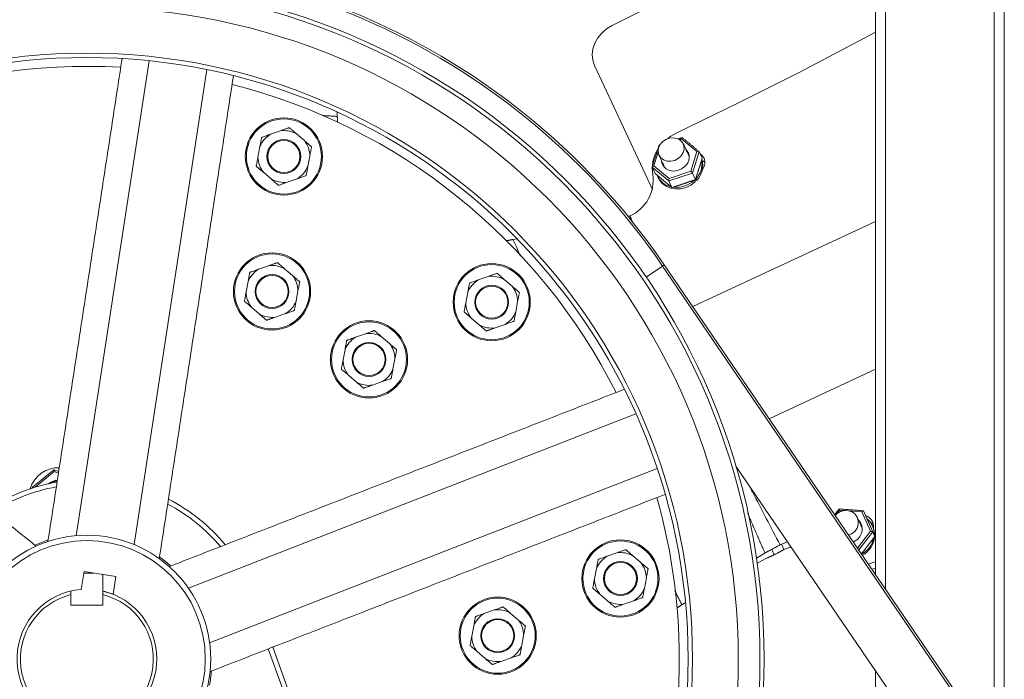
# Model space of a CAD drawing. Units: millimetres. Extents: x -2728 to 731, y 1161 to 3321.
# Drawn here: x -1422 to -1131, y 2040 to 2234 of the extents above; entities that cross this region are included whole.
import ezdxf

# ---------------------------------------------------------------- set-up
doc = ezdxf.new("R2010")
doc.units = ezdxf.units.MM

msp = doc.modelspace()

# ---------------------------------------------------------------- linework, layer by layer
at = {"color": 7, "linetype": 'Continuous', "lineweight": 15}
for p, q in [((-1169.28, 2882.1), (-1169.28, 2070.57)), ((-1131.28, 2882.1), (-1131.28, 2014.89)), ((-1169.33, 2721.15), (-1169.33, 2070.64)), ((-1166.33, 2721.15), (-1166.33, 2066.25)), ((-1134.23, 2721.15), (-1134.23, 2019.21)), ((-1383.88, 2222.3), (-1405.42, 2082.09)), ((-1366.81, 2219.68), (-1388.35, 2079.47)), ((-1252.31, 2220.95), (-1235.24, 2184.34)), ((-1328.31, 2205.88), (-1328.35, 2207.14)), ((-1348.05, 2200.6), (-1345.11, 2201.64)), ((-1340.39, 2200.75), (-1338.02, 2198.72)), ((-1226.6, 2199.28), (-1227.27, 2199.06)), ((-1222.06, 2195.54), (-1226.6, 2199.28)), ((-1351.75, 2193.89), (-1351.17, 2196.96)), ((-1336.43, 2194.19), (-1337, 2191.13)), ((-1233.55, 2195.41), (-1234.85, 2191.32)), ((-1223.91, 2189.69), (-1222.06, 2195.54)), ((-1221.4, 2195.48), (-1223.41, 2189.13)), ((-1222.51, 2187.21), (-1220.5, 2193.56)), ((-1220.5, 2193.56), (-1221.4, 2195.48)), ((-1230.35, 2186.84), (-1235.29, 2190.9)), ((-1234.39, 2188.98), (-1235.29, 2190.9)), ((-1234.85, 2191.32), (-1230.31, 2187.58)), ((-1347.79, 2187.34), (-1350.15, 2189.37)), ((-1340.13, 2187.49), (-1343.07, 2186.45)), ((-1234.39, 2188.98), (-1229.46, 2184.92)), ((-1223.41, 2189.13), (-1230.35, 2186.84)), ((-1230.31, 2187.58), (-1223.91, 2189.69)), ((-1229.46, 2184.92), (-1222.51, 2187.21)), ((-1222.51, 2187.21), (-1223.41, 2189.13)), ((-1222.2, 2186.94), (-1222.42, 2187.41)), ((-1229.46, 2184.92), (-1230.35, 2186.84)), ((-1222.58, 2186.57), (-1222.8, 2187.04)), ((-1222.71, 2187.07), (-1222.2, 2186.94)), ((-1223.29, 2149.72), (-1169.33, 2174.87)), ((-1275.22, 2169.75), (-1276.41, 2169.55)), ((-1351.54, 2160.75), (-1348.6, 2161.79)), ((-1232.24, 2161.69), (-1237.06, 2158.4)), ((-846.49, 1596.45), (-1232.24, 2161.69)), ((-845.96, 1596.81), (-1231.71, 2162.05)), ((-1343.88, 2160.9), (-1341.52, 2158.87)), ((-1286.65, 2157.59), (-1283.7, 2158.62)), ((-1355.24, 2154.05), (-1354.67, 2157.11)), ((-1278.99, 2157.74), (-1276.62, 2155.71)), ((-1339.92, 2154.35), (-1340.5, 2151.28)), ((-1290.35, 2150.88), (-1289.77, 2153.94)), ((-1351.28, 2147.49), (-1353.65, 2149.52)), ((-1275.03, 2151.18), (-1275.6, 2148.11)), ((-1343.62, 2147.64), (-1346.57, 2146.6)), ((-1286.39, 2144.32), (-1288.75, 2146.35)), ((-1278.73, 2144.47), (-1281.67, 2143.44)), ((-1322.9, 2140.69), (-1319.96, 2141.73)), ((-1315.24, 2140.84), (-1312.88, 2138.81)), ((-1326.6, 2133.98), (-1326.03, 2137.05)), ((-1311.28, 2134.28), (-1311.86, 2131.22)), ((-1322.64, 2127.43), (-1325.01, 2129.46)), ((-1200.69, 2116.61), (-1169.33, 2131.22)), ((-1314.98, 2127.57), (-1317.93, 2126.54)), ((-1372.29, 2066.59), (-1240.09, 2118.05)), ((-1418.42, 2096.32), (-1412.04, 2101.56)), ((-1411.95, 2100.99), (-1417.51, 2096.41)), ((-1412.04, 2101.56), (-1410.61, 2101.02)), ((-1410.68, 2100.52), (-1411.95, 2100.99)), ((-1366.02, 2050.5), (-1233.83, 2101.95)), ((-859.18, 1587.79), (-1210.55, 2102.66)), ((-1418.39, 2096.14), (-1418.42, 2096.32)), ((-1179.93, 2089.63), (-1180.83, 2088.47)), ((-1178.29, 2089.5), (-1179.93, 2089.63)), ((-1173.32, 2089.13), (-1177.22, 2089.42)), ((-1170.8, 2083.4), (-1173.32, 2089.13)), ((-1172.89, 2089.41), (-1170.15, 2083.19)), ((-1172.26, 2088.05), (-1172.89, 2089.41)), ((-1169.52, 2081.83), (-1172.26, 2088.05)), ((-1174.66, 2078.45), (-1170.8, 2083.4)), ((-1170.15, 2083.19), (-1174.28, 2077.9)), ((-1173.57, 2085.07), (-1173.3, 2084.77)), ((-1173.28, 2084.64), (-1173.45, 2084.81)), ((-1169.52, 2081.83), (-1170.15, 2083.19)), ((-1173.49, 2076.74), (-1169.52, 2081.83)), ((-1248.63, 2076.01), (-1245.69, 2077.05)), ((-1204.48, 2075.42), (-1202, 2076.97)), ((-1199.22, 2076.45), (-1199.97, 2078.04)), ((-1197.11, 2079.56), (-1197.52, 2079.36)), ((-1196.36, 2077.96), (-1197.11, 2079.56)), ((-1196.36, 2077.96), (-1196.82, 2077.75)), ((-1240.97, 2076.16), (-1238.6, 2074.13)), ((-1201.31, 2075.51), (-1204.26, 2073.93)), ((-1169.33, 2074.28), (-1169.38, 2074.38)), ((-1403.93, 2066.22), (-1403.13, 2071.47)), ((-1400.27, 2071.04), (-1403.19, 2071.04)), ((-1403.13, 2071.47), (-1393.72, 2070.03)), ((-1252.33, 2069.3), (-1251.75, 2072.37)), ((-1169.33, 2072.5), (-1170.36, 2072.16)), ((-1397.53, 2061.54), (-1397.53, 2070.61)), ((-1393.72, 2070.03), (-1394.52, 2064.77)), ((-1237.01, 2069.6), (-1237.59, 2066.54)), ((-1407.03, 2065.73), (-1407.03, 2061.54)), ((-1407.03, 2064.7), (-1407.03, 2061.54)), ((-1397.53, 2061.54), (-1397.53, 2064.7)), ((-1248.37, 2062.75), (-1250.74, 2064.78)), ((-1240.71, 2062.89), (-1243.65, 2061.86)), ((-1226.53, 2061.7), (-1225.46, 2062.37)), ((-1407.03, 2061.54), (-1397.53, 2061.54)), ((-1407.03, 2061.54), (-1397.53, 2061.54)), ((-1284.88, 2059.11), (-1281.94, 2060.15)), ((-1277.23, 2059.26), (-1274.86, 2057.23)), ((-1288.59, 2052.41), (-1288.01, 2055.47)), ((-1273.27, 2052.71), (-1273.84, 2049.64)), ((-1336.7, 2015.55), (-1348.74, 2048.64)), ((-1347.38, 2049.17), (-1335.29, 2015.94)), ((-1284.63, 2045.85), (-1286.99, 2047.88)), ((-1276.97, 2046), (-1279.91, 2044.96)), ((-1169.33, 2042.26), (-1169.33, 1988.03))]:
    msp.add_line(p, q, dxfattribs=at)
at = {"color": 7, "linetype": 'Continuous', "lineweight": 15, "flags": 128}
for points in [[(-1169.33, 2274.17), (-1170.09, 2273.74), (-1189.12, 2263.09), (-1208.3, 2252.71), (-1227.63, 2242.59), (-1247.1, 2232.73)], [(-1252.31, 2220.95), (-1252.82, 2222.5), (-1252.99, 2224.15), (-1252.79, 2225.83), (-1252.24, 2227.5), (-1251.36, 2229.07), (-1250.18, 2230.5), (-1248.74, 2231.74), (-1247.1, 2232.73)], [(-1227.99, 2201.03), (-1209.96, 2209.76), (-1192.09, 2218.78), (-1174.36, 2228.08), (-1169.33, 2230.78)], [(-1233.56, 2195.47), (-1233.33, 2194.49), (-1232.77, 2193.65), (-1231.94, 2193.03), (-1230.91, 2192.68), (-1229.78, 2192.64), (-1228.63, 2192.9), (-1227.58, 2193.44), (-1226.72, 2194.22), (-1226.13, 2195.17), (-1225.85, 2196.2), (-1225.91, 2197.22), (-1226.31, 2198.14), (-1227.01, 2198.88), (-1227.95, 2199.37), (-1229.04, 2199.57), (-1230.19, 2199.47), (-1231.3, 2199.06), (-1232.27, 2198.39), (-1233, 2197.51), (-1233.45, 2196.51), (-1233.56, 2195.47)], [(-1230.76, 2199.3), (-1229.77, 2200.03), (-1227.99, 2201.03)], [(-1221.07, 2194.79), (-1220.56, 2194.37), (-1219.97, 2193.54)], [(-1225.62, 2191.1), (-1226.62, 2190.36), (-1227.78, 2189.89), (-1229.01, 2189.73), (-1230.18, 2189.91), (-1231.21, 2190.4), (-1231.98, 2191.15), (-1232.45, 2192.11), (-1232.56, 2192.85)], [(-1220.55, 2192.81), (-1220.36, 2192.72), (-1219.7, 2192.29)], [(-1222.58, 2186.57), (-1223.85, 2185.62), (-1225.28, 2184.93), (-1226.82, 2184.54), (-1228.37, 2184.46), (-1229.85, 2184.71), (-1231.19, 2185.26), (-1232.31, 2186.09), (-1233.16, 2187.15), (-1233.41, 2187.61)], [(-1231.71, 2162.05), (-1231.72, 2162.05), (-1231.75, 2162.02), (-1231.81, 2161.99), (-1231.88, 2161.94), (-1231.96, 2161.88), (-1232.05, 2161.82), (-1232.15, 2161.76), (-1232.24, 2161.69)], [(-1411.95, 2100.99), (-1411.96, 2101.1), (-1411.98, 2101.21), (-1412, 2101.31), (-1412.01, 2101.39), (-1412.02, 2101.46), (-1412.03, 2101.52), (-1412.04, 2101.55), (-1412.04, 2101.56)], [(-1418.15, 2096.22), (-1418.18, 2096.23), (-1418.26, 2096.26), (-1418.33, 2096.28), (-1418.38, 2096.3), (-1418.41, 2096.31), (-1418.42, 2096.32)], [(-1177.24, 2082.24), (-1176.4, 2082.62), (-1175.47, 2083.34), (-1174.79, 2084.28), (-1174.42, 2085.36), (-1174.4, 2086.47), (-1174.72, 2087.52), (-1175.36, 2088.42), (-1176.25, 2089.08), (-1177.33, 2089.44), (-1178.49, 2089.49), (-1179.64, 2089.2), (-1180.66, 2088.61), (-1181.22, 2088.08)], [(-1170.96, 2086.21), (-1170.14, 2085.56), (-1169.99, 2085.39)], [(-1170.26, 2086.24), (-1169.96, 2085.18), (-1169.96, 2084.33)], [(-1195.26, 2080.25), (-1195.28, 2080.25), (-1197.11, 2079.56)], [(-1194.22, 2078.74), (-1194.53, 2078.65), (-1196.36, 2077.96)], [(-1169.38, 2074.38), (-1171.19, 2073.73), (-1171.39, 2073.67)], [(-1397.53, 2065.73), (-1394.92, 2064.93), (-1394.52, 2064.77)], [(-1397.52, 2065.73), (-1396.94, 2065.58), (-1394.52, 2064.78)], [(-1347.22, 2049.23), (-1347.28, 2049.14), (-1347.34, 2049.05)]]:
    msp.add_lwpolyline(points, dxfattribs=at)
at = {"color": 7, "linetype": 'Continuous', "lineweight": 15}
for centre, radius in [((-1402.28, 2045.65), 200.02), ((-1402.28, 2045.65), 198.83), ((-1402.28, 2045.65), 192.41), ((-1402.28, 2045.65), 178.9), ((-1402.28, 2045.65), 177.61), ((-1344.09, 2194.04), 11.4), ((-1344.09, 2194.04), 11.08), ((-1344.09, 2194.04), 5), ((-1344.09, 2194.04), 4.75), ((-1347.58, 2154.2), 11.4), ((-1347.58, 2154.2), 11.08), ((-1282.69, 2151.03), 11.4), ((-1282.69, 2151.03), 11.08), ((-1347.58, 2154.2), 5), ((-1347.58, 2154.2), 4.75), ((-1282.69, 2151.03), 5), ((-1282.69, 2151.03), 4.75), ((-1318.94, 2134.13), 11.4), ((-1318.94, 2134.13), 11.08), ((-1318.94, 2134.13), 5), ((-1318.94, 2134.13), 4.75), ((-1402.28, 2045.65), 36.58), ((-1402.28, 2045.65), 34.98), ((-1244.67, 2069.45), 11.4), ((-1244.67, 2069.45), 11.08), ((-1244.67, 2069.45), 5), ((-1244.67, 2069.45), 4.75), ((-1280.93, 2052.56), 11.4), ((-1280.93, 2052.56), 11.08), ((-1280.93, 2052.56), 5), ((-1280.93, 2052.56), 4.75)]:
    msp.add_circle(centre, radius, dxfattribs=at)
for centre, radius, start, end in [((-1402.28, 2045.65), 206.5, 34.3116, 235.3391), ((-1402.28, 2045.65), 205.86, 34.3116, 235.3391), ((-1402.28, 2045.65), 175, 86.7236, 135.813), ((-1402.28, 2045.65), 175, 26.7236, 75.813), ((-1344.09, 2194.04), 7.66, 121.1153, 157.6346), ((-1344.09, 2194.04), 7.66, 61.1153, 97.6346), ((-1344.09, 2194.04), 7.66, 1.1153, 37.6346), ((-1225.03, 2190.52), 10.24, 148.122, 190.3691), ((-1227.78, 2193.76), 3.43, 309.0373, 45.3436), ((-1344.09, 2194.04), 7.66, 181.1153, 217.6346), ((-1226.38, 2191.27), 6.02, 314.0261, 17.1556), ((-1223.08, 2192.25), 3.36, 321.0824, 22.5862), ((-1344.09, 2194.04), 7.66, 301.1153, 337.6346), ((-1226.69, 2191.8), 6.12, 314.2791, 10.3648), ((-1344.09, 2194.04), 7.66, 241.1153, 277.6346), ((-1246.57, 2187.07), 11.57, 294.1391, 7.981), ((-1228.67, 2190.51), 5.51, 201.7708, 259.3529), ((-1228.18, 2192.86), 7.92, 263.8809, 312.8129), ((-1347.58, 2154.2), 7.66, 61.1153, 97.6346), ((-1347.58, 2154.2), 7.66, 121.1153, 157.6346), ((-1347.58, 2154.2), 7.66, 1.1153, 37.6346), ((-1282.69, 2151.03), 7.66, 61.1153, 97.6346), ((-1282.69, 2151.03), 7.66, 121.1153, 157.6346), ((-1282.69, 2151.03), 7.66, 1.1153, 37.6346), ((-1347.58, 2154.2), 7.66, 181.1153, 217.6346), ((-1347.58, 2154.2), 7.66, 301.1153, 337.6346), ((-1282.69, 2151.03), 7.66, 181.1153, 217.6346), ((-1347.58, 2154.2), 7.66, 241.1153, 277.6346), ((-1282.69, 2151.03), 7.66, 301.1153, 337.6346), ((-1282.69, 2151.03), 7.66, 241.1153, 277.6346), ((-1318.94, 2134.13), 7.66, 121.1153, 157.6346), ((-1318.94, 2134.13), 7.66, 61.1153, 97.6346), ((-1318.94, 2134.13), 7.66, 1.1153, 37.6346), ((-1318.94, 2134.13), 7.66, 181.1153, 217.6346), ((-1318.94, 2134.13), 7.66, 301.1153, 337.6346), ((-1318.94, 2134.13), 7.66, 241.1153, 277.6346), ((-1410.69, 2093.42), 8.75, 88.3087, 163.3753), ((-1402.28, 2045.65), 53, 99.5631, 122.9735), ((-1410.69, 2093.42), 5.04, 93.5498, 128.1085), ((-1410.69, 2093.42), 4.95, 93.7815, 125.7978), ((-1410.69, 2093.42), 4.76, 94.2826, 119.9991), ((-1402.28, 2045.78), 51.5, 100.0932, 122.5362), ((-1402.28, 2045.78), 51.5, 39.978, 62.3985), ((-1402.28, 2045.65), 53, 39.5631, 62.9735), ((-1402.28, 2045.65), 175, 342.0268, 15.813), ((-1177.26, 2084.03), 3.98, 291.0422, 43.3702), ((-1173.49, 2084.7), 3.58, 25.4369, 69.9465), ((-1175.78, 2082.58), 6.03, 357.8963, 49.6097), ((-1175.63, 2082.24), 6.04, 357.7353, 24.9471), ((-1402.28, 2045.65), 36.99, 107.9992, 114.5374), ((-1176.77, 2082.79), 7.05, 298.5855, 347.9461), ((-1176.57, 2082.42), 6.99, 298.9634, 353.7279), ((-1244.67, 2069.45), 7.66, 61.1153, 97.6346), ((-1402.28, 2045.65), 36.99, 47.9992, 54.3734), ((-1244.67, 2069.45), 7.66, 121.1153, 157.6346), ((-1244.67, 2069.45), 7.66, 1.1153, 37.6346), ((-1244.67, 2069.45), 7.66, 181.1153, 217.6346), ((-1402.28, 2045.65), 20.64, 94.6052, 67.9314), ((-1244.67, 2069.45), 7.66, 301.1153, 337.6346), ((-1402.28, 2045.65), 19.63, 103.9996, 76.0004), ((-1244.67, 2069.45), 7.66, 241.1153, 277.6346), ((-1280.93, 2052.56), 7.66, 61.1153, 97.6346), ((-1280.93, 2052.56), 7.66, 121.1153, 157.6346), ((-1280.93, 2052.56), 7.66, 1.1153, 37.6346), ((-1280.93, 2052.56), 7.66, 181.1153, 217.6346), ((-1280.93, 2052.56), 7.66, 301.1153, 337.6346), ((-1280.93, 2052.56), 7.66, 241.1153, 277.6346), ((-1402.28, 2045.65), 36.99, 347.9992, 354.4003)]:
    msp.add_arc(centre, radius, start, end, dxfattribs=at)
for centre, major_axis, ratio, start_param, end_param in [((-1226.49, 2199.04), (0.104, 0.554), 0.296088, 5.890673, 7.461469), ((-1232.89, 2196.93), (0.398, -0.393), 0.184045, 2.434778, 3.235414), ((-1221.94, 2195.3), (0.553, 0.164), 0.455321, 0.067885, 1.638681), ((-1221.05, 2193.38), (0.553, 0.164), 0.455321, 5.984494, 6.35107), ((-1234.74, 2191.08), (0.553, 0.164), 0.455321, 1.638681, 3.209478), ((-1230.19, 2187.34), (0.104, 0.554), 0.296088, 1.178284, 2.74908), ((-1223.8, 2189.45), (0.398, -0.393), 0.184045, 0.460398, 2.031194), ((-1222.9, 2187.53), (0.398, -0.393), 0.184045, 6.189364, 6.743583), ((-1229.3, 2185.42), (0.104, 0.554), 0.296088, 2.74908, 3.303299), ((-1179.85, 2089.46), (-0.23, 0.519), 0.006712, 6.279592, 7.517465), ((-1173.24, 2088.96), (0.332, 0.469), 0.286687, 6.120756, 7.691553), ((-1170.72, 2083.23), (0.57, -0.071), 0.280515, 0.174087, 1.744884), ((-1170.08, 2081.87), (0.57, -0.071), 0.280515, 6.117163, 6.457273)]:
    msp.add_ellipse(centre, major_axis=major_axis, ratio=ratio, start_param=start_param, end_param=end_param, dxfattribs=at)
for points in [[(-1391.88, 2222.96), (-1413.77, 2080.42)], [(-1380.88, 2075.37), (-1358.99, 2217.9)], [(-1332.7, 2206.14), (-1328.31, 2205.88)], [(-1328.31, 2205.88), (-1328.22, 2204.09)], [(-1226.41, 2199.59), (-1227.56, 2199.22)], [(-1221.44, 2195.53), (-1226.36, 2199.58)], [(-1233.29, 2197.31), (-1235.29, 2191)], [(-1233.08, 2197.39), (-1233.28, 2197.33)], [(-1224.35, 2194.01), (-1226.1, 2197.77)], [(-1233.29, 2194.42), (-1231.54, 2190.66)], [(-1222.5, 2187.15), (-1220.5, 2193.46)], [(-1234.35, 2188.93), (-1229.43, 2184.88)], [(-1233.63, 2188.09), (-1233.41, 2187.61)], [(-1229.37, 2184.87), (-1222.51, 2187.13)], [(-1242.32, 2176.28), (-1241.83, 2176.51)], [(-1241.83, 2176.51), (-1241.01, 2174.4)], [(-1417.32, 2079.04), (-1529.81, 2169.27)], [(-1278.38, 2169.16), (-1276.41, 2169.55)], [(-1243.53, 2125.3), (-1377.91, 2072.99)], [(-1365.84, 2041.98), (-1231.46, 2094.29)], [(-1202, 2076.97), (-1207.15, 2088.85)], [(-1180.08, 2089.97), (-1181.38, 2088.31)], [(-1172.94, 2089.44), (-1180.08, 2089.97)], [(-1173.25, 2084.37), (-1174.69, 2087.45)], [(-1170.16, 2084.79), (-1170.31, 2085.13)], [(-1173.47, 2076.72), (-1169.53, 2081.77)], [(-1199.97, 2078.04), (-1202, 2076.97)], [(-1197.52, 2079.36), (-1199.97, 2078.04)], [(-1199.22, 2076.45), (-1196.82, 2077.75)], [(-1201.31, 2075.51), (-1199.22, 2076.45)], [(-1228.62, 2065.88), (-1226.53, 2061.7)], [(-1226.53, 2061.7), (-1228, 2060.75)]]:
    msp.add_open_spline(points, degree=1, dxfattribs=at)
for points, knots in [([(-1345.11, 2201.64), (-1344.84, 2201.73), (-1344.26, 2201.93), (-1343.55, 2202.18), (-1343.02, 2202.37), (-1342.75, 2202.47), (-1342.57, 2202.53), (-1342.5, 2202.55), (-1342.49, 2202.55), (-1342.49, 2202.56)], [0, 0, 0, 0, 0.261792, 0.585023, 0.70692, 0.829461, 0.899051, 0.969255, 1, 1, 1, 1]), ([(-1342.49, 2202.56), (-1342.49, 2202.55), (-1342.48, 2202.54), (-1342.39, 2202.47), (-1342.21, 2202.31), (-1341.68, 2201.86), (-1341.04, 2201.31), (-1340.53, 2200.88), (-1340.39, 2200.75)], [0, 0, 0, 0, 0.0561052, 0.1120057, 0.2056204, 0.3690654, 0.8192227, 1, 1, 1, 1]), ([(-1351.17, 2196.96), (-1351.14, 2197.1), (-1351.04, 2197.64), (-1350.91, 2198.35), (-1350.78, 2199.05), (-1350.71, 2199.42), (-1350.67, 2199.62), (-1350.66, 2199.68), (-1350.66, 2199.68), (-1350.66, 2199.68)], [0, 0, 0, 0, 0.139132, 0.514244, 0.677534, 0.842403, 0.909493, 0.97716, 1, 1, 1, 1]), ([(-1350.66, 2199.68), (-1350.65, 2199.68), (-1350.64, 2199.69), (-1350.54, 2199.73), (-1350.31, 2199.81), (-1349.66, 2200.04), (-1348.85, 2200.32), (-1348.23, 2200.54), (-1348.05, 2200.6)], [0, 0, 0, 0, 0.056105, 0.112006, 0.20562, 0.369063, 0.819225, 1, 1, 1, 1]), ([(-1338.02, 2198.72), (-1337.81, 2198.54), (-1337.34, 2198.14), (-1336.77, 2197.65), (-1336.34, 2197.28), (-1336.12, 2197.09), (-1335.98, 2196.97), (-1335.92, 2196.92), (-1335.92, 2196.92), (-1335.92, 2196.92)], [0, 0, 0, 0, 0.261789, 0.58502, 0.706917, 0.82946, 0.899052, 0.969255, 1, 1, 1, 1]), ([(-1335.92, 2196.92), (-1335.92, 2196.91), (-1335.92, 2196.9), (-1335.94, 2196.81), (-1335.98, 2196.59), (-1336.09, 2195.99), (-1336.25, 2195.14), (-1336.38, 2194.46), (-1336.43, 2194.19)], [0, 0, 0, 0, 0.0495919, 0.1037891, 0.1926904, 0.3446323, 0.7418664, 1, 1, 1, 1]), ([(-1352.26, 2191.17), (-1352.26, 2191.18), (-1352.25, 2191.19), (-1352.24, 2191.28), (-1352.2, 2191.5), (-1352.08, 2192.1), (-1351.92, 2192.95), (-1351.8, 2193.63), (-1351.75, 2193.89)], [0, 0, 0, 0, 0.049593, 0.103791, 0.192686, 0.344629, 0.741865, 1, 1, 1, 1]), ([(-1350.15, 2189.37), (-1350.36, 2189.55), (-1350.83, 2189.95), (-1351.4, 2190.44), (-1351.83, 2190.81), (-1352.05, 2190.99), (-1352.19, 2191.12), (-1352.25, 2191.17), (-1352.26, 2191.17), (-1352.26, 2191.17)], [0, 0, 0, 0, 0.261794, 0.585023, 0.70692, 0.829463, 0.899051, 0.969256, 1, 1, 1, 1]), ([(-1337, 2191.13), (-1337.03, 2190.98), (-1337.13, 2190.45), (-1337.26, 2189.74), (-1337.4, 2189.04), (-1337.46, 2188.67), (-1337.5, 2188.47), (-1337.51, 2188.41), (-1337.51, 2188.41), (-1337.51, 2188.4)], [0, 0, 0, 0, 0.1391322, 0.5142458, 0.6775274, 0.8424045, 0.9094954, 0.9771591, 1, 1, 1, 1]), ([(-1345.68, 2185.53), (-1345.69, 2185.54), (-1345.7, 2185.54), (-1345.78, 2185.62), (-1345.97, 2185.78), (-1346.49, 2186.22), (-1347.14, 2186.78), (-1347.64, 2187.21), (-1347.79, 2187.34)], [0, 0, 0, 0, 0.056105, 0.112006, 0.205616, 0.36906, 0.819223, 1, 1, 1, 1]), ([(-1337.51, 2188.4), (-1337.52, 2188.4), (-1337.53, 2188.4), (-1337.64, 2188.36), (-1337.87, 2188.28), (-1338.52, 2188.05), (-1339.32, 2187.77), (-1339.95, 2187.55), (-1340.13, 2187.49)], [0, 0, 0, 0, 0.056105, 0.112005, 0.205618, 0.369063, 0.819225, 1, 1, 1, 1]), ([(-1343.07, 2186.45), (-1343.33, 2186.36), (-1343.91, 2186.15), (-1344.62, 2185.91), (-1345.16, 2185.72), (-1345.43, 2185.62), (-1345.6, 2185.56), (-1345.68, 2185.53), (-1345.68, 2185.53), (-1345.68, 2185.53)], [0, 0, 0, 0, 0.261793, 0.585021, 0.70692, 0.829462, 0.899052, 0.969256, 1, 1, 1, 1]), ([(-1276.41, 2169.55), (-1276.41, 2169.55), (-1275.62, 2167.97), (-1274.94, 2166.34), (-1274.26, 2164.71)], [0, 0, 0, 0, 0.0000126, 1, 1, 1, 1]), ([(-1348.6, 2161.79), (-1348.34, 2161.88), (-1347.76, 2162.09), (-1347.05, 2162.33), (-1346.51, 2162.52), (-1346.24, 2162.62), (-1346.07, 2162.68), (-1345.99, 2162.71), (-1345.99, 2162.71), (-1345.99, 2162.71)], [0, 0, 0, 0, 0.261792, 0.585022, 0.70692, 0.829462, 0.899052, 0.969255, 1, 1, 1, 1]), ([(-1345.99, 2162.71), (-1345.98, 2162.7), (-1345.97, 2162.7), (-1345.89, 2162.62), (-1345.7, 2162.47), (-1345.18, 2162.02), (-1344.53, 2161.46), (-1344.03, 2161.03), (-1343.88, 2160.9)], [0, 0, 0, 0, 0.0561054, 0.1120058, 0.2056184, 0.3690625, 0.8192237, 1, 1, 1, 1]), ([(-1354.67, 2157.11), (-1354.64, 2157.26), (-1354.54, 2157.79), (-1354.41, 2158.5), (-1354.27, 2159.2), (-1354.21, 2159.57), (-1354.17, 2159.77), (-1354.16, 2159.83), (-1354.16, 2159.83), (-1354.16, 2159.84)], [0, 0, 0, 0, 0.139132, 0.514245, 0.677531, 0.842404, 0.909494, 0.97716, 1, 1, 1, 1]), ([(-1354.16, 2159.84), (-1354.15, 2159.84), (-1354.14, 2159.84), (-1354.03, 2159.88), (-1353.8, 2159.96), (-1353.15, 2160.19), (-1352.35, 2160.47), (-1351.72, 2160.69), (-1351.54, 2160.75)], [0, 0, 0, 0, 0.0561056, 0.1120057, 0.2056188, 0.3690621, 0.8192257, 1, 1, 1, 1]), ([(-1341.52, 2158.87), (-1341.31, 2158.69), (-1340.84, 2158.29), (-1340.27, 2157.8), (-1339.84, 2157.43), (-1339.62, 2157.25), (-1339.48, 2157.13), (-1339.42, 2157.08), (-1339.41, 2157.07), (-1339.41, 2157.07)], [0, 0, 0, 0, 0.2617919, 0.5850215, 0.7069189, 0.8294615, 0.8990522, 0.9692555, 1, 1, 1, 1]), ([(-1283.7, 2158.62), (-1283.44, 2158.71), (-1282.86, 2158.92), (-1282.15, 2159.17), (-1281.62, 2159.36), (-1281.35, 2159.45), (-1281.17, 2159.51), (-1281.1, 2159.54), (-1281.09, 2159.54), (-1281.09, 2159.54)], [0, 0, 0, 0, 0.2617924, 0.5850239, 0.7069187, 0.829462, 0.8990518, 0.9692553, 1, 1, 1, 1]), ([(-1281.09, 2159.54), (-1281.09, 2159.54), (-1281.08, 2159.53), (-1280.99, 2159.46), (-1280.81, 2159.3), (-1280.28, 2158.85), (-1279.64, 2158.29), (-1279.13, 2157.86), (-1278.99, 2157.74)], [0, 0, 0, 0, 0.056105, 0.112006, 0.205619, 0.369062, 0.819228, 1, 1, 1, 1]), ([(-1339.41, 2157.07), (-1339.41, 2157.06), (-1339.42, 2157.05), (-1339.43, 2156.96), (-1339.47, 2156.74), (-1339.59, 2156.14), (-1339.75, 2155.29), (-1339.87, 2154.61), (-1339.92, 2154.35)], [0, 0, 0, 0, 0.049593, 0.10379, 0.192689, 0.34463, 0.741866, 1, 1, 1, 1]), ([(-1289.77, 2153.94), (-1289.74, 2154.09), (-1289.64, 2154.62), (-1289.51, 2155.33), (-1289.38, 2156.04), (-1289.31, 2156.4), (-1289.27, 2156.6), (-1289.26, 2156.66), (-1289.26, 2156.67), (-1289.26, 2156.67)], [0, 0, 0, 0, 0.1391362, 0.5142482, 0.6775292, 0.8424055, 0.9094962, 0.9771596, 1, 1, 1, 1]), ([(-1289.26, 2156.67), (-1289.25, 2156.67), (-1289.24, 2156.67), (-1289.14, 2156.71), (-1288.91, 2156.79), (-1288.26, 2157.02), (-1287.45, 2157.3), (-1286.83, 2157.52), (-1286.65, 2157.59)], [0, 0, 0, 0, 0.056105, 0.112007, 0.205618, 0.369063, 0.819225, 1, 1, 1, 1]), ([(-1276.62, 2155.71), (-1276.41, 2155.53), (-1275.94, 2155.12), (-1275.37, 2154.64), (-1274.94, 2154.27), (-1274.72, 2154.08), (-1274.58, 2153.96), (-1274.52, 2153.91), (-1274.52, 2153.9), (-1274.52, 2153.9)], [0, 0, 0, 0, 0.261794, 0.585023, 0.706922, 0.829462, 0.899051, 0.969255, 1, 1, 1, 1]), ([(-1355.75, 2151.32), (-1355.75, 2151.33), (-1355.75, 2151.34), (-1355.73, 2151.43), (-1355.69, 2151.65), (-1355.58, 2152.25), (-1355.42, 2153.1), (-1355.29, 2153.78), (-1355.24, 2154.05)], [0, 0, 0, 0, 0.0495927, 0.1037901, 0.1926885, 0.3446305, 0.7418657, 1, 1, 1, 1]), ([(-1274.52, 2153.9), (-1274.52, 2153.9), (-1274.52, 2153.89), (-1274.54, 2153.79), (-1274.58, 2153.57), (-1274.69, 2152.97), (-1274.85, 2152.13), (-1274.98, 2151.45), (-1275.03, 2151.18)], [0, 0, 0, 0, 0.049593, 0.103791, 0.192689, 0.344628, 0.741864, 1, 1, 1, 1]), ([(-1353.65, 2149.52), (-1353.86, 2149.7), (-1354.33, 2150.1), (-1354.9, 2150.59), (-1355.33, 2150.96), (-1355.55, 2151.15), (-1355.69, 2151.27), (-1355.75, 2151.32), (-1355.75, 2151.32), (-1355.75, 2151.32)], [0, 0, 0, 0, 0.261791, 0.585021, 0.706919, 0.829462, 0.899052, 0.969256, 1, 1, 1, 1]), ([(-1340.5, 2151.28), (-1340.53, 2151.14), (-1340.63, 2150.6), (-1340.76, 2149.89), (-1340.89, 2149.19), (-1340.96, 2148.82), (-1341, 2148.62), (-1341.01, 2148.56), (-1341.01, 2148.56), (-1341.01, 2148.56)], [0, 0, 0, 0, 0.1391322, 0.5142451, 0.6775307, 0.8424036, 0.9094944, 0.9771595, 1, 1, 1, 1]), ([(-1290.86, 2148.16), (-1290.86, 2148.16), (-1290.85, 2148.17), (-1290.84, 2148.27), (-1290.8, 2148.48), (-1290.68, 2149.09), (-1290.52, 2149.93), (-1290.4, 2150.61), (-1290.35, 2150.88)], [0, 0, 0, 0, 0.049593, 0.103791, 0.192689, 0.344628, 0.741865, 1, 1, 1, 1]), ([(-1349.18, 2145.68), (-1349.18, 2145.69), (-1349.19, 2145.7), (-1349.28, 2145.77), (-1349.46, 2145.93), (-1349.99, 2146.38), (-1350.63, 2146.93), (-1351.14, 2147.37), (-1351.28, 2147.49)], [0, 0, 0, 0, 0.056105, 0.112006, 0.205618, 0.369063, 0.819224, 1, 1, 1, 1]), ([(-1346.57, 2146.6), (-1346.83, 2146.51), (-1347.41, 2146.31), (-1348.12, 2146.06), (-1348.65, 2145.87), (-1348.92, 2145.78), (-1349.1, 2145.71), (-1349.17, 2145.69), (-1349.18, 2145.69), (-1349.18, 2145.68)], [0, 0, 0, 0, 0.261793, 0.585022, 0.70692, 0.829461, 0.899051, 0.969255, 1, 1, 1, 1]), ([(-1341.01, 2148.56), (-1341.02, 2148.56), (-1341.03, 2148.55), (-1341.13, 2148.52), (-1341.36, 2148.43), (-1342.01, 2148.21), (-1342.82, 2147.92), (-1343.44, 2147.7), (-1343.62, 2147.64)], [0, 0, 0, 0, 0.056105, 0.112006, 0.205619, 0.369062, 0.819225, 1, 1, 1, 1]), ([(-1288.75, 2146.35), (-1288.96, 2146.53), (-1289.43, 2146.93), (-1290, 2147.42), (-1290.43, 2147.79), (-1290.65, 2147.98), (-1290.79, 2148.1), (-1290.85, 2148.15), (-1290.86, 2148.16), (-1290.86, 2148.16)], [0, 0, 0, 0, 0.261792, 0.585021, 0.70692, 0.829461, 0.899051, 0.969255, 1, 1, 1, 1]), ([(-1275.6, 2148.11), (-1275.63, 2147.97), (-1275.73, 2147.44), (-1275.86, 2146.73), (-1276, 2146.02), (-1276.06, 2145.66), (-1276.1, 2145.46), (-1276.11, 2145.4), (-1276.11, 2145.39), (-1276.11, 2145.39)], [0, 0, 0, 0, 0.139137, 0.514249, 0.677529, 0.842406, 0.909496, 0.97716, 1, 1, 1, 1]), ([(-1284.28, 2142.52), (-1284.29, 2142.52), (-1284.3, 2142.53), (-1284.38, 2142.6), (-1284.57, 2142.76), (-1285.09, 2143.21), (-1285.74, 2143.76), (-1286.24, 2144.2), (-1286.39, 2144.32)], [0, 0, 0, 0, 0.056105, 0.112007, 0.205621, 0.369062, 0.819227, 1, 1, 1, 1]), ([(-1276.11, 2145.39), (-1276.12, 2145.39), (-1276.13, 2145.38), (-1276.24, 2145.35), (-1276.47, 2145.27), (-1277.12, 2145.04), (-1277.92, 2144.76), (-1278.55, 2144.53), (-1278.73, 2144.47)], [0, 0, 0, 0, 0.0561053, 0.1120057, 0.2056176, 0.3690598, 0.8192247, 1, 1, 1, 1]), ([(-1325.52, 2139.77), (-1325.51, 2139.77), (-1325.5, 2139.78), (-1325.39, 2139.81), (-1325.16, 2139.9), (-1324.51, 2140.12), (-1323.71, 2140.41), (-1323.08, 2140.63), (-1322.9, 2140.69)], [0, 0, 0, 0, 0.056105, 0.112006, 0.205619, 0.369062, 0.819225, 1, 1, 1, 1]), ([(-1319.96, 2141.73), (-1319.7, 2141.82), (-1319.12, 2142.02), (-1318.41, 2142.27), (-1317.87, 2142.46), (-1317.6, 2142.55), (-1317.43, 2142.62), (-1317.35, 2142.64), (-1317.35, 2142.64), (-1317.35, 2142.64)], [0, 0, 0, 0, 0.261792, 0.585022, 0.70692, 0.829462, 0.899051, 0.969256, 1, 1, 1, 1]), ([(-1317.35, 2142.64), (-1317.34, 2142.64), (-1317.33, 2142.63), (-1317.25, 2142.56), (-1317.06, 2142.4), (-1316.54, 2141.95), (-1315.89, 2141.4), (-1315.39, 2140.96), (-1315.24, 2140.84)], [0, 0, 0, 0, 0.056106, 0.112006, 0.205618, 0.369063, 0.819226, 1, 1, 1, 1]), ([(-1281.67, 2143.44), (-1281.93, 2143.35), (-1282.51, 2143.14), (-1283.22, 2142.89), (-1283.76, 2142.7), (-1284.03, 2142.61), (-1284.2, 2142.55), (-1284.28, 2142.52), (-1284.28, 2142.52), (-1284.28, 2142.52)], [0, 0, 0, 0, 0.2617924, 0.5850239, 0.7069187, 0.829462, 0.8990518, 0.9692553, 1, 1, 1, 1]), ([(-1326.03, 2137.05), (-1326, 2137.19), (-1325.9, 2137.73), (-1325.77, 2138.44), (-1325.63, 2139.14), (-1325.57, 2139.51), (-1325.53, 2139.71), (-1325.52, 2139.77), (-1325.52, 2139.77), (-1325.52, 2139.77)], [0, 0, 0, 0, 0.139132, 0.514246, 0.677527, 0.842405, 0.909496, 0.977159, 1, 1, 1, 1]), ([(-1312.88, 2138.81), (-1312.67, 2138.63), (-1312.2, 2138.23), (-1311.63, 2137.74), (-1311.2, 2137.37), (-1310.98, 2137.18), (-1310.84, 2137.06), (-1310.78, 2137.01), (-1310.77, 2137.01), (-1310.77, 2137.01)], [0, 0, 0, 0, 0.2617915, 0.5850237, 0.7069192, 0.8294612, 0.8990521, 0.9692554, 1, 1, 1, 1]), ([(-1310.77, 2137.01), (-1310.77, 2137), (-1310.78, 2136.99), (-1310.79, 2136.9), (-1310.83, 2136.68), (-1310.95, 2136.08), (-1311.11, 2135.23), (-1311.23, 2134.55), (-1311.28, 2134.28)], [0, 0, 0, 0, 0.049593, 0.10379, 0.192688, 0.344631, 0.741866, 1, 1, 1, 1]), ([(-1327.11, 2131.26), (-1327.11, 2131.27), (-1327.11, 2131.28), (-1327.09, 2131.37), (-1327.05, 2131.59), (-1326.94, 2132.19), (-1326.78, 2133.04), (-1326.65, 2133.72), (-1326.6, 2133.98)], [0, 0, 0, 0, 0.049593, 0.10379, 0.192689, 0.34463, 0.741866, 1, 1, 1, 1]), ([(-1325.01, 2129.46), (-1325.22, 2129.64), (-1325.69, 2130.04), (-1326.26, 2130.53), (-1326.69, 2130.9), (-1326.91, 2131.08), (-1327.05, 2131.2), (-1327.11, 2131.25), (-1327.11, 2131.26), (-1327.11, 2131.26)], [0, 0, 0, 0, 0.261791, 0.585021, 0.70692, 0.829461, 0.899052, 0.969255, 1, 1, 1, 1]), ([(-1311.86, 2131.22), (-1311.89, 2131.07), (-1311.99, 2130.54), (-1312.12, 2129.83), (-1312.25, 2129.13), (-1312.32, 2128.76), (-1312.36, 2128.56), (-1312.37, 2128.5), (-1312.37, 2128.5), (-1312.37, 2128.49)], [0, 0, 0, 0, 0.139137, 0.514245, 0.677531, 0.842404, 0.909494, 0.977159, 1, 1, 1, 1]), ([(-1320.54, 2125.62), (-1320.54, 2125.63), (-1320.55, 2125.63), (-1320.64, 2125.71), (-1320.82, 2125.86), (-1321.35, 2126.31), (-1321.99, 2126.87), (-1322.5, 2127.3), (-1322.64, 2127.43)], [0, 0, 0, 0, 0.056106, 0.112006, 0.205619, 0.369064, 0.819223, 1, 1, 1, 1]), ([(-1317.93, 2126.54), (-1318.19, 2126.45), (-1318.77, 2126.24), (-1319.48, 2126), (-1320.01, 2125.81), (-1320.28, 2125.71), (-1320.46, 2125.65), (-1320.53, 2125.62), (-1320.54, 2125.62), (-1320.54, 2125.62)], [0, 0, 0, 0, 0.261792, 0.585022, 0.706921, 0.829461, 0.899052, 0.969255, 1, 1, 1, 1]), ([(-1312.37, 2128.49), (-1312.38, 2128.49), (-1312.39, 2128.49), (-1312.49, 2128.45), (-1312.72, 2128.37), (-1313.37, 2128.14), (-1314.18, 2127.86), (-1314.8, 2127.64), (-1314.98, 2127.57)], [0, 0, 0, 0, 0.056105, 0.112005, 0.205619, 0.369062, 0.819225, 1, 1, 1, 1]), ([(-1206.88, 2097.28), (-1206.48, 2096.52), (-1203.32, 2090.56), (-1200.23, 2084.58), (-1197.52, 2079.36)], [0, 0, 0, 0, 0.1286769, 1, 1, 1, 1]), ([(-1245.69, 2077.05), (-1245.43, 2077.14), (-1244.84, 2077.34), (-1244.14, 2077.59), (-1243.6, 2077.78), (-1243.33, 2077.87), (-1243.15, 2077.94), (-1243.08, 2077.96), (-1243.08, 2077.96), (-1243.07, 2077.96)], [0, 0, 0, 0, 0.261795, 0.585023, 0.706918, 0.829463, 0.89905, 0.969255, 1, 1, 1, 1]), ([(-1243.07, 2077.96), (-1243.07, 2077.96), (-1243.06, 2077.95), (-1242.98, 2077.88), (-1242.79, 2077.72), (-1242.27, 2077.27), (-1241.62, 2076.72), (-1241.11, 2076.28), (-1240.97, 2076.16)], [0, 0, 0, 0, 0.056105, 0.112005, 0.205619, 0.369064, 0.819227, 1, 1, 1, 1]), ([(-1251.75, 2072.37), (-1251.73, 2072.51), (-1251.63, 2073.05), (-1251.49, 2073.76), (-1251.36, 2074.46), (-1251.29, 2074.83), (-1251.26, 2075.03), (-1251.24, 2075.09), (-1251.24, 2075.09), (-1251.24, 2075.09)], [0, 0, 0, 0, 0.139132, 0.514246, 0.677527, 0.842405, 0.909496, 0.977159, 1, 1, 1, 1]), ([(-1251.24, 2075.09), (-1251.24, 2075.09), (-1251.23, 2075.1), (-1251.12, 2075.13), (-1250.89, 2075.22), (-1250.24, 2075.44), (-1249.44, 2075.73), (-1248.81, 2075.95), (-1248.63, 2076.01)], [0, 0, 0, 0, 0.0561052, 0.1120075, 0.2056192, 0.3690626, 0.8192251, 1, 1, 1, 1]), ([(-1238.6, 2074.13), (-1238.39, 2073.95), (-1237.92, 2073.55), (-1237.36, 2073.06), (-1236.93, 2072.69), (-1236.71, 2072.5), (-1236.57, 2072.38), (-1236.51, 2072.33), (-1236.5, 2072.33), (-1236.5, 2072.33)], [0, 0, 0, 0, 0.261794, 0.585023, 0.706917, 0.829462, 0.899052, 0.969256, 1, 1, 1, 1]), ([(-1236.5, 2072.33), (-1236.5, 2072.32), (-1236.5, 2072.31), (-1236.52, 2072.22), (-1236.56, 2072), (-1236.67, 2071.4), (-1236.83, 2070.55), (-1236.96, 2069.87), (-1237.01, 2069.6)], [0, 0, 0, 0, 0.049592, 0.10379, 0.192691, 0.34463, 0.741866, 1, 1, 1, 1]), ([(-1252.84, 2066.58), (-1252.84, 2066.58), (-1252.84, 2066.6), (-1252.82, 2066.69), (-1252.78, 2066.91), (-1252.67, 2067.51), (-1252.51, 2068.36), (-1252.38, 2069.04), (-1252.33, 2069.3)], [0, 0, 0, 0, 0.049593, 0.10379, 0.192689, 0.344626, 0.741861, 1, 1, 1, 1]), ([(-1250.74, 2064.78), (-1250.95, 2064.96), (-1251.42, 2065.36), (-1251.99, 2065.85), (-1252.42, 2066.22), (-1252.63, 2066.4), (-1252.78, 2066.52), (-1252.83, 2066.57), (-1252.84, 2066.58), (-1252.84, 2066.58)], [0, 0, 0, 0, 0.261792, 0.585024, 0.706921, 0.829463, 0.899051, 0.969255, 1, 1, 1, 1]), ([(-1237.59, 2066.54), (-1237.61, 2066.39), (-1237.71, 2065.86), (-1237.85, 2065.15), (-1237.98, 2064.45), (-1238.05, 2064.08), (-1238.08, 2063.88), (-1238.1, 2063.82), (-1238.1, 2063.82), (-1238.1, 2063.81)], [0, 0, 0, 0, 0.139137, 0.514244, 0.677529, 0.842406, 0.909496, 0.97716, 1, 1, 1, 1]), ([(-1246.27, 2060.94), (-1246.27, 2060.95), (-1246.28, 2060.95), (-1246.37, 2061.03), (-1246.55, 2061.18), (-1247.07, 2061.63), (-1247.72, 2062.19), (-1248.23, 2062.62), (-1248.37, 2062.75)], [0, 0, 0, 0, 0.056106, 0.112008, 0.205621, 0.36906, 0.819227, 1, 1, 1, 1]), ([(-1238.1, 2063.81), (-1238.1, 2063.81), (-1238.12, 2063.81), (-1238.22, 2063.77), (-1238.45, 2063.69), (-1239.1, 2063.46), (-1239.9, 2063.18), (-1240.53, 2062.96), (-1240.71, 2062.89)], [0, 0, 0, 0, 0.056105, 0.112006, 0.205618, 0.369065, 0.81923, 1, 1, 1, 1]), ([(-1281.94, 2060.15), (-1281.68, 2060.24), (-1281.1, 2060.45), (-1280.39, 2060.69), (-1279.86, 2060.88), (-1279.59, 2060.98), (-1279.41, 2061.04), (-1279.34, 2061.07), (-1279.33, 2061.07), (-1279.33, 2061.07)], [0, 0, 0, 0, 0.261793, 0.585023, 0.706919, 0.829461, 0.899052, 0.969255, 1, 1, 1, 1]), ([(-1279.33, 2061.07), (-1279.32, 2061.06), (-1279.32, 2061.06), (-1279.23, 2060.98), (-1279.05, 2060.83), (-1278.52, 2060.38), (-1277.88, 2059.82), (-1277.37, 2059.39), (-1277.23, 2059.26)], [0, 0, 0, 0, 0.056105, 0.112006, 0.205619, 0.369062, 0.819224, 1, 1, 1, 1]), ([(-1243.65, 2061.86), (-1243.91, 2061.77), (-1244.5, 2061.56), (-1245.2, 2061.31), (-1245.74, 2061.13), (-1246.01, 2061.03), (-1246.19, 2060.97), (-1246.26, 2060.94), (-1246.27, 2060.94), (-1246.27, 2060.94)], [0, 0, 0, 0, 0.2617907, 0.585025, 0.70692, 0.8294617, 0.8990517, 0.9692553, 1, 1, 1, 1]), ([(-1288.01, 2055.47), (-1287.98, 2055.62), (-1287.88, 2056.15), (-1287.75, 2056.86), (-1287.62, 2057.56), (-1287.55, 2057.93), (-1287.51, 2058.13), (-1287.5, 2058.19), (-1287.5, 2058.19), (-1287.5, 2058.2)], [0, 0, 0, 0, 0.1391319, 0.5142449, 0.6775307, 0.8424036, 0.9094944, 0.9771595, 1, 1, 1, 1]), ([(-1287.5, 2058.2), (-1287.49, 2058.2), (-1287.48, 2058.2), (-1287.38, 2058.24), (-1287.15, 2058.32), (-1286.5, 2058.55), (-1285.69, 2058.83), (-1285.06, 2059.05), (-1284.88, 2059.11)], [0, 0, 0, 0, 0.056105, 0.112006, 0.205619, 0.369063, 0.819225, 1, 1, 1, 1]), ([(-1274.86, 2057.23), (-1274.65, 2057.05), (-1274.18, 2056.65), (-1273.61, 2056.16), (-1273.18, 2055.79), (-1272.96, 2055.61), (-1272.82, 2055.49), (-1272.76, 2055.44), (-1272.76, 2055.43), (-1272.76, 2055.43)], [0, 0, 0, 0, 0.261794, 0.585023, 0.706919, 0.829461, 0.899053, 0.969256, 1, 1, 1, 1]), ([(-1272.76, 2055.43), (-1272.76, 2055.42), (-1272.76, 2055.41), (-1272.78, 2055.32), (-1272.82, 2055.1), (-1272.93, 2054.5), (-1273.09, 2053.65), (-1273.22, 2052.97), (-1273.27, 2052.71)], [0, 0, 0, 0, 0.049593, 0.10379, 0.192688, 0.344631, 0.741866, 1, 1, 1, 1]), ([(-1289.1, 2049.68), (-1289.1, 2049.69), (-1289.09, 2049.7), (-1289.08, 2049.79), (-1289.03, 2050.01), (-1288.92, 2050.61), (-1288.76, 2051.46), (-1288.64, 2052.14), (-1288.59, 2052.41)], [0, 0, 0, 0, 0.049593, 0.10379, 0.192688, 0.344631, 0.741866, 1, 1, 1, 1]), ([(-1286.99, 2047.88), (-1287.2, 2048.06), (-1287.67, 2048.46), (-1288.24, 2048.95), (-1288.67, 2049.32), (-1288.89, 2049.51), (-1289.03, 2049.63), (-1289.09, 2049.68), (-1289.09, 2049.68), (-1289.1, 2049.68)], [0, 0, 0, 0, 0.261791, 0.58502, 0.706919, 0.829462, 0.899052, 0.969256, 1, 1, 1, 1]), ([(-1273.84, 2049.64), (-1273.87, 2049.5), (-1273.97, 2048.96), (-1274.1, 2048.25), (-1274.23, 2047.55), (-1274.3, 2047.18), (-1274.34, 2046.98), (-1274.35, 2046.92), (-1274.35, 2046.92), (-1274.35, 2046.92)], [0, 0, 0, 0, 0.139132, 0.514245, 0.677531, 0.842404, 0.909495, 0.977159, 1, 1, 1, 1]), ([(-1282.52, 2044.04), (-1282.53, 2044.05), (-1282.54, 2044.06), (-1282.62, 2044.13), (-1282.81, 2044.29), (-1283.33, 2044.74), (-1283.98, 2045.29), (-1284.48, 2045.73), (-1284.63, 2045.85)], [0, 0, 0, 0, 0.056105, 0.112006, 0.205619, 0.369062, 0.819224, 1, 1, 1, 1]), ([(-1279.91, 2044.96), (-1280.17, 2044.87), (-1280.75, 2044.67), (-1281.46, 2044.42), (-1281.99, 2044.23), (-1282.27, 2044.14), (-1282.44, 2044.07), (-1282.52, 2044.05), (-1282.52, 2044.05), (-1282.52, 2044.04)], [0, 0, 0, 0, 0.261793, 0.585021, 0.706919, 0.829461, 0.899052, 0.969255, 1, 1, 1, 1]), ([(-1274.35, 2046.92), (-1274.36, 2046.92), (-1274.37, 2046.91), (-1274.48, 2046.87), (-1274.71, 2046.79), (-1275.36, 2046.56), (-1276.16, 2046.28), (-1276.79, 2046.06), (-1276.97, 2046)], [0, 0, 0, 0, 0.056105, 0.112007, 0.20562, 0.369062, 0.819225, 1, 1, 1, 1])]:
    msp.add_open_spline(points, degree=3, knots=knots, dxfattribs=at)

doc.saveas('drawing.dxf')
